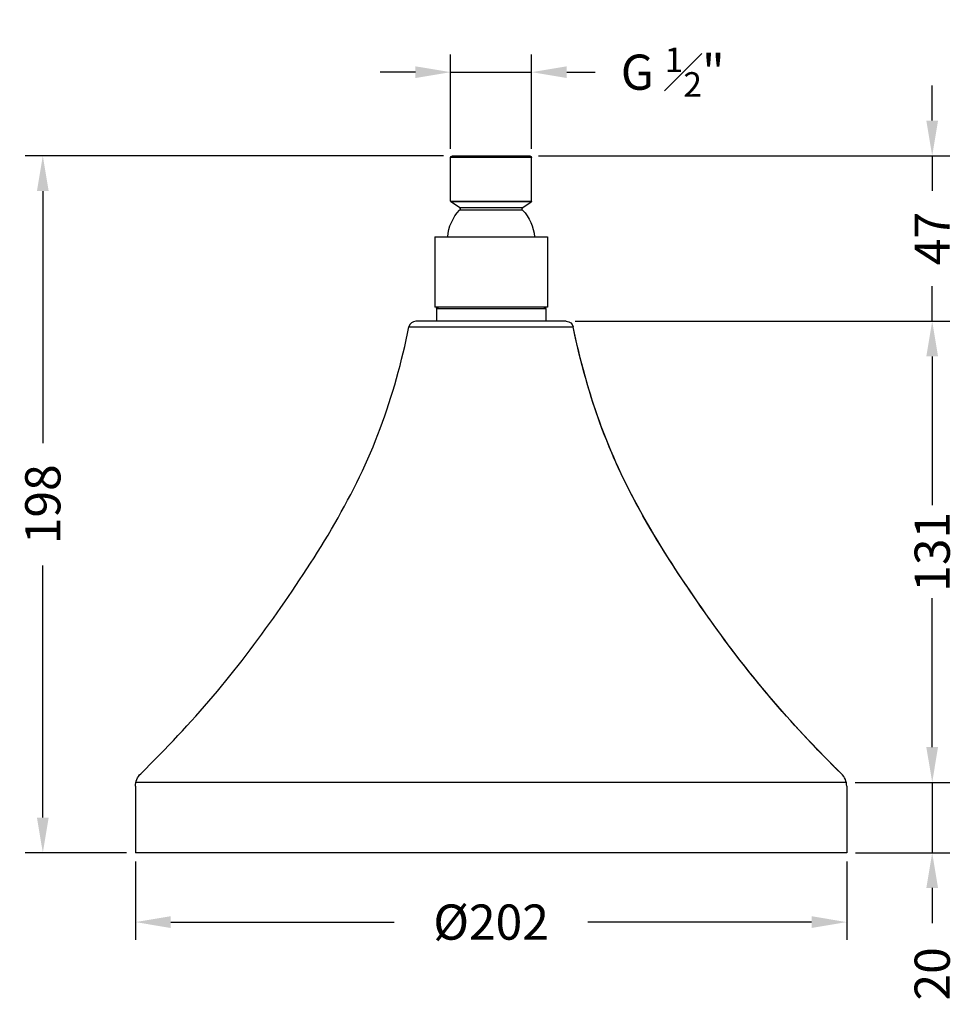
# Model space of a CAD drawing. Units: millimetres. Extents: x 29 to 295, y 19 to 299.
import ezdxf

# ---------------------------------------------------------------- set-up
doc = ezdxf.new("R2010")
doc.units = ezdxf.units.MM
doc.styles.add('BLAIR ITC', font='txt', dxfattribs={"height": 10})
doc.dimstyles.new('BLAIR ITC', dxfattribs={"dimtxt": 10, "dimasz": 10, "dimexe": 5, "dimexo": 2.5, "dimgap": 3, "dimtad": 0, "dimdec": 0, "dimdsep": 46, "dimtxsty": 'BLAIR ITC', "dimcen": 0.09, "dimclrd": 8, "dimclre": 8, "dimclrt": 256, "dimadec": 0, "dimazin": 0, "dimtfac": 1, "dimtdec": 0, "dimtmove": 0, "dimatfit": 3, "dimfxl": 1, "dimtfill": 1, "dimtolj": 1, "dimtzin": 0, "dimarcsym": 0})

# ---------------------------------------------------------------- blocks, each defined once
blk = doc.blocks.new('*D9')
at = {"color": 8, "lineweight": -2, "transparency": 16777216}
for p, q in [((149.57, 259.93), (30.76, 259.93)), ((35.76, 249.93), (35.76, 178.28)), ((35.76, 71.93), (35.76, 143.58)), ((59.57, 61.93), (30.76, 61.93))]:
    blk.add_line(p, q, dxfattribs=at)
at = {"color": 8, "transparency": 16777216}
for points in [[(34.09, 249.93), (37.42, 249.93), (35.76, 259.93)], [(34.09, 71.93), (37.42, 71.93), (35.76, 61.93)]]:
    blk.add_solid(points, dxfattribs=at)
at = {"layer": 'Defpoints', "color": 0, "transparency": 16777216}
for p in [(35.76, 259.93), (152.07, 259.93), (62.07, 61.93)]:
    blk.add_point(p, dxfattribs=at)
at = {"lineweight": 30, "transparency": 16777216, "insert": (35.76, 160.93), "char_height": 10, "attachment_point": 5, "rotation": 90, "style": 'BLAIR ITC', "bg_fill": 3, "box_fill_scale": 1.1, "bg_fill_color": 256, "bg_fill_true_color": 13158600, "bg_fill_transparency": 0}
blk.add_mtext('\\A1;198', dxfattribs=at)
blk = doc.blocks.new('*D10')
at = {"color": 8, "lineweight": -2, "transparency": 16777216}
for p, q in [((62.07, 59.43), (62.07, 37.22)), ((264.07, 59.43), (264.07, 37.22)), ((72.07, 42.22), (135.56, 42.22)), ((254.07, 42.22), (190.58, 42.22))]:
    blk.add_line(p, q, dxfattribs=at)
at = {"color": 8, "transparency": 16777216}
for points in [[(72.07, 43.89), (72.07, 40.55), (62.07, 42.22)], [(254.07, 43.89), (254.07, 40.55), (264.07, 42.22)]]:
    blk.add_solid(points, dxfattribs=at)
at = {"layer": 'Defpoints', "color": 0, "transparency": 16777216}
for p in [(62.07, 61.93), (264.07, 61.93), (264.07, 42.22)]:
    blk.add_point(p, dxfattribs=at)
at = {"lineweight": 30, "transparency": 16777216, "insert": (163.07, 42.22), "char_height": 10, "attachment_point": 5, "style": 'BLAIR ITC', "bg_fill": 3, "box_fill_scale": 1.1, "bg_fill_color": 256, "bg_fill_true_color": 13158600, "bg_fill_transparency": 0}
blk.add_mtext('\\A1;Ø202', dxfattribs=at)
blk = doc.blocks.new('*D11')
at = {"color": 8, "lineweight": -2, "transparency": 16777216}
for p, q in [((288.34, 91.93), (288.34, 101.93)), ((266.45, 81.93), (293.34, 81.93)), ((288.34, 81.93), (288.34, 61.93)), ((266.57, 61.93), (293.34, 61.93)), ((288.34, 51.93), (288.34, 41.93))]:
    blk.add_line(p, q, dxfattribs=at)
at = {"color": 8, "transparency": 16777216}
for points in [[(286.67, 91.93), (290, 91.93), (288.34, 81.93)], [(286.67, 51.93), (290, 51.93), (288.34, 61.93)]]:
    blk.add_solid(points, dxfattribs=at)
at = {"layer": 'Defpoints', "color": 0, "transparency": 16777216}
for p in [(263.95, 81.93), (288.34, 81.93), (264.07, 61.93)]:
    blk.add_point(p, dxfattribs=at)
at = {"lineweight": 30, "transparency": 16777216, "insert": (288.34, 27.51), "char_height": 10, "attachment_point": 5, "rotation": 90, "style": 'BLAIR ITC', "bg_fill": 3, "box_fill_scale": 1.1, "bg_fill_color": 256, "bg_fill_true_color": 13158600, "bg_fill_transparency": 0}
blk.add_mtext('\\A1;20', dxfattribs=at)
blk = doc.blocks.new('*D12')
at = {"color": 8, "lineweight": -2, "transparency": 16777216}
for p, q in [((151.57, 261.93), (151.57, 288.7)), ((174.57, 261.93), (174.57, 288.7)), ((141.57, 283.7), (131.57, 283.7)), ((151.57, 283.7), (174.57, 283.7)), ((184.57, 283.7), (194.57, 283.7))]:
    blk.add_line(p, q, dxfattribs=at)
at = {"color": 8, "transparency": 16777216}
for points in [[(141.57, 285.36), (141.57, 282.03), (151.57, 283.7)], [(184.57, 285.36), (184.57, 282.03), (174.57, 283.7)]]:
    blk.add_solid(points, dxfattribs=at)
at = {"layer": 'Defpoints', "color": 0, "transparency": 16777216}
for p in [(174.57, 283.7), (151.57, 259.43), (174.57, 259.43)]:
    blk.add_point(p, dxfattribs=at)
at = {"lineweight": 30, "transparency": 16777216, "insert": (214.66, 283.7), "char_height": 10, "attachment_point": 5, "style": 'BLAIR ITC', "bg_fill": 3, "box_fill_scale": 1.1, "bg_fill_color": 256, "bg_fill_true_color": 13158600, "bg_fill_transparency": 0}
blk.add_mtext('\\A1;G {\\H0.7x;\\S1#2;}"', dxfattribs=at)
blk = doc.blocks.new('*D13')
at = {"color": 8, "lineweight": -2, "transparency": 16777216}
for p, q in [((186.93, 212.93), (293.34, 212.93)), ((288.34, 202.93), (288.34, 160.65)), ((288.34, 91.93), (288.34, 134.21)), ((266.45, 81.93), (293.34, 81.93))]:
    blk.add_line(p, q, dxfattribs=at)
at = {"color": 8, "transparency": 16777216}
for points in [[(286.67, 202.93), (290, 202.93), (288.34, 212.93)], [(286.67, 91.93), (290, 91.93), (288.34, 81.93)]]:
    blk.add_solid(points, dxfattribs=at)
at = {"layer": 'Defpoints', "color": 0, "transparency": 16777216}
for p in [(184.43, 212.93), (288.34, 212.93), (263.95, 81.93)]:
    blk.add_point(p, dxfattribs=at)
at = {"lineweight": 30, "transparency": 16777216, "insert": (288.34, 147.43), "char_height": 10, "attachment_point": 5, "rotation": 90, "style": 'BLAIR ITC', "bg_fill": 3, "box_fill_scale": 1.1, "bg_fill_color": 256, "bg_fill_true_color": 13158600, "bg_fill_transparency": 0}
blk.add_mtext('\\A1;131', dxfattribs=at)
blk = doc.blocks.new('*D14')
at = {"color": 8, "lineweight": -2, "transparency": 16777216}
for p, q in [((288.34, 269.93), (288.34, 279.93)), ((176.57, 259.93), (293.34, 259.93)), ((288.34, 259.93), (288.34, 249.97)), ((288.34, 212.93), (288.34, 222.88)), ((186.93, 212.93), (293.34, 212.93)), ((288.34, 202.93), (288.34, 192.93))]:
    blk.add_line(p, q, dxfattribs=at)
at = {"color": 8, "transparency": 16777216}
for points in [[(286.67, 269.93), (290, 269.93), (288.34, 259.93)], [(286.67, 202.93), (290, 202.93), (288.34, 212.93)]]:
    blk.add_solid(points, dxfattribs=at)
at = {"layer": 'Defpoints', "color": 0, "transparency": 16777216}
for p in [(174.07, 259.93), (288.34, 259.93), (184.43, 212.93)]:
    blk.add_point(p, dxfattribs=at)
at = {"lineweight": 30, "transparency": 16777216, "insert": (288.34, 236.43), "char_height": 10, "attachment_point": 5, "rotation": 90, "style": 'BLAIR ITC', "bg_fill": 3, "box_fill_scale": 1.1, "bg_fill_color": 256, "bg_fill_true_color": 13158600, "bg_fill_transparency": 0}
blk.add_mtext('\\A1;47', dxfattribs=at)

msp = doc.modelspace()

# ---------------------------------------------------------------- linework, layer by layer
at = {"lineweight": 30, "extrusion": (0, 1, -2.22045e-16)}
for p, q in [((174.57, 259.43), (151.57, 259.43)), ((151.57, 247.06), (151.57, 259.43)), ((152.07, 259.93), (174.07, 259.93)), ((174.57, 247.06), (174.57, 259.43)), ((151.57, 247.06), (174.57, 247.06)), ((174.46, 246.85), (151.68, 246.85)), ((154.05, 245.27), (151.68, 246.85)), ((172.09, 245.27), (174.46, 246.85)), ((154.05, 245.27), (172.09, 245.27)), ((172.01, 244.51), (154.14, 244.51)), ((147.07, 236.93), (179.07, 236.93)), ((147.07, 236.93), (147.07, 216.93)), ((179.07, 236.93), (179.07, 216.93)), ((179.07, 216.93), (147.07, 216.93)), ((178.57, 216.43), (147.57, 216.43)), ((147.57, 216.43), (147.57, 212.93)), ((178.57, 216.43), (178.57, 212.93)), ((62.07, 80.81), (62.07, 61.93)), ((264.07, 80.81), (264.07, 61.93)), ((264.07, 61.93), (62.07, 61.93))]:
    msp.add_line(p, q, dxfattribs=at)
at = {"lineweight": 30, "extrusion": (0, -2.22045e-16, -1)}
for centre, radius, start, end in [((-152.07, 259.43), 0.5, 0, 90), ((-174.07, 259.43), 0.5, 90, 180), ((-151.82, 247.06), 0.25, 303.6901, 0), ((-174.32, 247.06), 0.25, 180, 236.3099), ((-163.07, 235.95), 12.37, 4.5189, 43.7668), ((-153.77, 244.86), 0.5, 123.6901, 223.7668), ((-172.37, 244.86), 0.5, 316.2332, 56.3099), ((-163.07, 235.95), 12.38, 136.2332, 175.4811), ((-148.07, 216.43), 0.5, 0, 90), ((-178.07, 216.43), 0.5, 90, 180), ((-184.43, 210.93), 2, 90, 168.5133), ((-67.07, 80.81), 5, 0, 45.7018)]:
    msp.add_arc(centre, radius, start, end, dxfattribs=at)
at = {"lineweight": 30}
for centre, radius, start, end in [((141.71, 210.93), 2, 90, 168.5133), ((259.07, 80.81), 5, 0, 45.7018)]:
    msp.add_arc(centre, radius, start, end, dxfattribs=at)
for points, knots in [([(184.43, 212.93), (184.43, 212.93), (184.15, 212.93), (183, 212.93), (182.09, 212.93), (180.13, 212.93), (179.25, 212.93), (176.88, 212.93), (175.28, 212.93), (171.65, 212.93), (169.6, 212.93), (166.12, 212.93), (164.74, 212.93), (161.36, 212.93), (159.37, 212.93), (155.36, 212.93), (153.35, 212.93), (150.36, 212.93), (149.27, 212.93), (146.83, 212.93), (145.59, 212.93), (143.51, 212.93), (142.71, 212.93), (141.93, 212.93), (141.76, 212.93), (141.72, 212.93), (141.71, 212.93), (141.71, 212.93)], [-3.141593, -3.141593, -3.141593, -3.141593, -2.861993, -2.861993, -2.557467, -2.557467, -2.362758, -2.362758, -2.083144, -2.083144, -1.778633, -1.778633, -1.583924, -1.583924, -1.30431, -1.30431, -0.999798, -0.999798, -0.80509, -0.80509, -0.525476, -0.525476, -0.220964, -0.220964, -0.026255, -0.026255, -0.000008, -0.000008, -0.000008, -0.000008]), ([(63.58, 84.39), (70.82, 91.45), (77.67, 98.8), (90.57, 114.04), (96.56, 121.94), (108.05, 138.28), (113.64, 146.72), (123.69, 164.18), (128.14, 173.19), (135.05, 191.82), (137.74, 201.43), (139.75, 211.33)], [0.013502, 0.013502, 0.013502, 0.013502, 0.2086993, 0.2086993, 0.4038966, 0.4038966, 0.5990939, 0.5990939, 0.7942912, 0.7942912, 0.9894885, 0.9894885, 0.9894885, 0.9894885]), ([(139.75, 211.33), (139.75, 211.33), (139.76, 211.33), (139.8, 211.33), (139.99, 211.33), (140.84, 211.33), (141.71, 211.33), (143.99, 211.33), (145.34, 211.33), (148, 211.33), (149.2, 211.33), (152.46, 211.33), (154.65, 211.33), (159.03, 211.33), (161.21, 211.33), (164.89, 211.33), (166.4, 211.33), (170.2, 211.33), (172.44, 211.33), (176.4, 211.33), (178.14, 211.33), (180.73, 211.33), (181.69, 211.33), (183.83, 211.33), (184.83, 211.33), (186.09, 211.33), (186.39, 211.33), (186.39, 211.33)], [0.000008, 0.000008, 0.000008, 0.000008, 0.026255, 0.026255, 0.220964, 0.220964, 0.525476, 0.525476, 0.80509, 0.80509, 0.999798, 0.999798, 1.30431, 1.30431, 1.583924, 1.583924, 1.778633, 1.778633, 2.083144, 2.083144, 2.362758, 2.362758, 2.557467, 2.557467, 2.861993, 2.861993, 3.141593, 3.141593, 3.141593, 3.141593]), ([(262.56, 84.39), (249.17, 97.46), (237.13, 111.48), (213.75, 144.22), (201.46, 163.27), (190.87, 192.7), (188.31, 201.88), (186.39, 211.33)], [0.013502, 0.013502, 0.013502, 0.013502, 0.3746161, 0.3746161, 0.8032811, 0.8032811, 0.9894885, 0.9894885, 0.9894885, 0.9894885]), ([(262.56, 84.39), (255.32, 91.45), (248.48, 98.8), (235.58, 114.04), (229.59, 121.94), (218.1, 138.28), (212.5, 146.72), (202.45, 164.18), (198, 173.19), (191.1, 191.82), (188.4, 201.43), (186.39, 211.33)], [0.013502, 0.013502, 0.013502, 0.013502, 0.2086993, 0.2086993, 0.4038966, 0.4038966, 0.5990939, 0.5990939, 0.7942912, 0.7942912, 0.9894885, 0.9894885, 0.9894885, 0.9894885])]:
    msp.add_open_spline(points, degree=3, knots=knots, dxfattribs=at)

# ---------------------------------------------------------------- next in the draw order: dimensions: what is measured, and where the dimension line sits
dim = msp.add_linear_dim(base=(35.76, 259.93), p1=(62.07, 61.93), p2=(152.07, 259.93), angle=90, dimstyle='BLAIR ITC', dxfattribs=at)
dim.commit()
dim.dimension.update_dxf_attribs({"geometry": '*D9', "text_midpoint": (35.76, 160.93)})

# ---------------------------------------------------------------- next in the draw order: dimensions: what is measured, and where the dimension line sits
for base, p1, p2, text, picture, middle in [((174.57, 283.7), (151.57, 259.43), (174.57, 259.43), 'G {\\H0.7x;\\S1#2;}"', '*D12', (214.66, 283.7)), ((264.07, 42.22), (62.07, 61.93), (264.07, 61.93), 'Ø<>', '*D10', (163.07, 42.22))]:
    dim = msp.add_linear_dim(base=base, p1=p1, p2=p2, text=text, dimstyle='BLAIR ITC', dxfattribs=at)
    dim.commit()
    dim.dimension.update_dxf_attribs({"geometry": picture, "text_midpoint": middle})

# ---------------------------------------------------------------- next in the draw order: dimensions: what is measured, and where the dimension line sits
dim = msp.add_linear_dim(base=(288.34, 81.93), p1=(264.07, 61.93), p2=(263.95, 81.93), angle=90, dimstyle='BLAIR ITC', dxfattribs=at)
dim.commit()
dim.dimension.update_dxf_attribs({"geometry": '*D11', "text_midpoint": (288.34, 27.51), "dimtype": 160})

# ---------------------------------------------------------------- next in the draw order: linework, layer by layer
msp.add_line((263.95, 81.93), (62.2, 81.93), dxfattribs=at)

# ---------------------------------------------------------------- next in the draw order: dimensions: what is measured, and where the dimension line sits
dim = msp.add_linear_dim(base=(288.34, 212.93), p1=(263.95, 81.93), p2=(184.43, 212.93), angle=90, dimstyle='BLAIR ITC', dxfattribs=at)
dim.commit()
dim.dimension.update_dxf_attribs({"geometry": '*D13', "text_midpoint": (288.34, 147.43)})

# ---------------------------------------------------------------- next in the draw order: dimensions: what is measured, and where the dimension line sits
dim = msp.add_linear_dim(base=(288.34, 259.93), p1=(184.43, 212.93), p2=(174.07, 259.93), angle=90, dimstyle='BLAIR ITC', dxfattribs=at)
dim.commit()
dim.dimension.update_dxf_attribs({"geometry": '*D14', "text_midpoint": (288.34, 236.43)})

doc.saveas('drawing.dxf')
